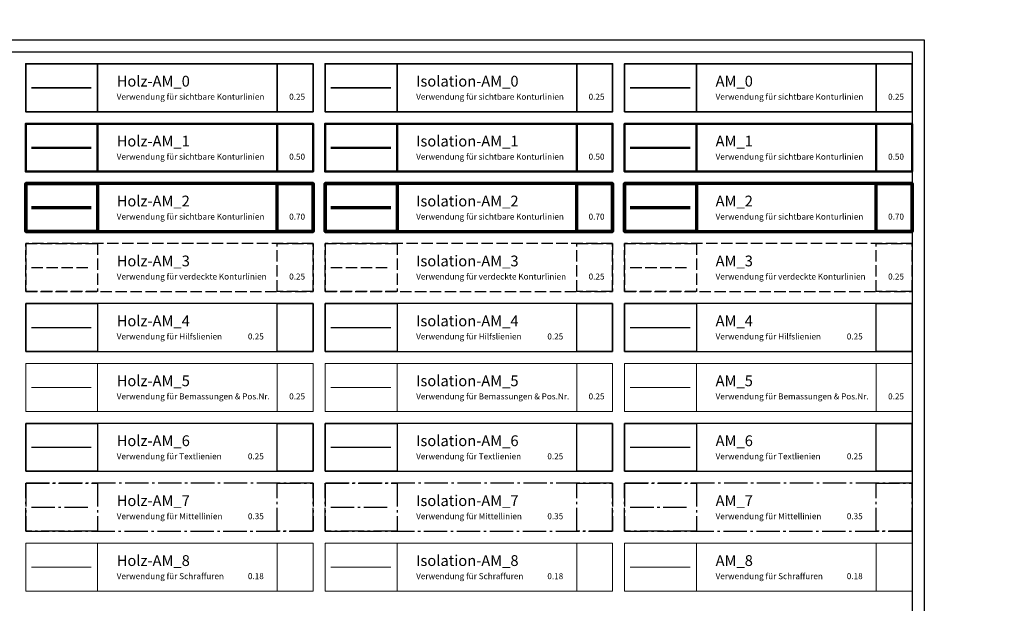
# Model space of a CAD drawing. Units: millimetres. Extents: x -18 to 66975, y -26046 to 9959.
# Drawn here: x 30600 to 31011, y -25083 to -24839 of the extents above; entities that cross this region are included whole.
import ezdxf

# ---------------------------------------------------------------- set-up
doc = ezdxf.new("R2010")
doc.units = ezdxf.units.MM
doc.linetypes.add('AM_DIN_F_W050', pattern=[6.25, 4.75, -1.5])
doc.linetypes.add('AM_DIN_G_W050', pattern=[13.75, 9.75, -1.5, 1, -1.5])
for name, color, linetype, lineweight in [('AM_0', 2, 'Continuous', 35), ('AM_1', 32, 'Continuous', 50), ('AM_2', 4, 'Continuous', 70), ('AM_3', 51, 'AM_DIN_F_W050', 25), ('AM_4', 255, 'Continuous', 25), ('AM_5', 254, 'Continuous', 20), ('AM_6', 10, 'Continuous', 25), ('AM_7', 5, 'AM_DIN_G_W050', 25), ('AM_8', 251, 'Continuous', 18), ('Holz-AM_0', 34, 'Continuous', 35), ('Holz-AM_1', 32, 'Continuous', 50), ('Holz-AM_2', 23, 'Continuous', 70), ('Holz-AM_3', 26, 'AM_DIN_F_W050', 25), ('Holz-AM_4', 26, 'Continuous', 25), ('Holz-AM_5', 9, 'Continuous', 20), ('Holz-AM_6', 10, 'Continuous', 25), ('Holz-AM_8', 251, 'Continuous', 18), ('Isolation-AM_0', 35, 'Continuous', 35), ('Isolation-AM_1', 45, 'Continuous', 50), ('Isolation-AM_2', 55, 'Continuous', 70), ('Isolation-AM_3', 35, 'AM_DIN_F_W050', 25), ('Isolation-AM_4', 8, 'Continuous', 25), ('Isolation-AM_5', 9, 'Continuous', 20), ('Isolation-AM_6', 10, 'Continuous', 25), ('Isolation-AM_7', 35, 'AM_DIN_G_W050', 25), ('Isolation-AM_8', 251, 'Continuous', 18)]:
    doc.layers.add(name, color=color, linetype=linetype, lineweight=lineweight)
doc.layers.add('BEMASSUNG', color=7, linetype='Continuous')
doc.styles.add('ARIAL', font='arial.ttf')
doc.dimstyles.new('PFI', dxfattribs={"dimscale": 0, "dimtxt": 4.5, "dimasz": 2, "dimexe": 2, "dimexo": 1, "dimgap": 1.25, "dimtad": 1, "dimdsep": 46, "dimtxsty": 'Standard', "dimblk": 'OBLIQUE', "dimcen": 2, "dimdle": 2, "dimclrd": 9, "dimclre": 9, "dimclrt": 1, "dimadec": 1, "dimazin": 0, "dimtfac": 1, "dimtix": 1, "dimtmove": 2, "dimatfit": 3, "dimfxl": 1, "dimtfill": 1, "dimtolj": 1, "dimtzin": 0, "dimarcsym": 0})

# ---------------------------------------------------------------- blocks, each defined once
blk = doc.blocks.new('_Oblique')
at = {"color": 10, "linetype": 'ByBlock', "lineweight": -2}
blk.add_lwpolyline([(-0.5, -0.5), (0.5, 0.5)], dxfattribs=at)
blk = doc.blocks.new('*D1198')
at = {"layer": 'BEMASSUNG', "color": 9, "lineweight": -2, "transparency": 16777216}
for p, q in [((30092.47, -25330.59), (30092.47, -24715.72)), ((32592.47, -25330.59), (32592.47, -24715.72)), ((30088.47, -24719.72), (32596.47, -24719.72))]:
    blk.add_line(p, q, dxfattribs=at)
at = {"layer": 'Defpoints', "color": 0, "transparency": 16777216}
for p in [(32592.47, -24719.72), (30092.47, -25332.59), (32592.47, -25332.59)]:
    blk.add_point(p, dxfattribs=at)
at = {"layer": 'BEMASSUNG', "color": 9, "lineweight": -2, "transparency": 16777216, "xscale": 4, "yscale": 4, "zscale": 4, "rotation": 180}
blk.add_blockref('_Oblique', (30092.47, -24719.72), dxfattribs=at)
at = {"layer": 'BEMASSUNG', "color": 9, "lineweight": -2, "transparency": 16777216, "xscale": 4, "yscale": 4, "zscale": 4}
blk.add_blockref('_Oblique', (32592.47, -24719.72), dxfattribs=at)
at = {"layer": 'BEMASSUNG', "color": 10, "transparency": 16777216, "insert": (31303.29, -24712.72), "char_height": 9, "attachment_point": 5}
blk.add_mtext('\\A1;2500', dxfattribs=at)
blk = doc.blocks.new('*D1202')
at = {"layer": 'BEMASSUNG', "color": 9, "lineweight": -2, "transparency": 16777216}
for p, q in [((30092.47, -25327.59), (30092.47, -24659.08)), ((32592.47, -25327.59), (32592.47, -24659.08)), ((30082.47, -24669.08), (32602.47, -24669.08))]:
    blk.add_line(p, q, dxfattribs=at)
at = {"layer": 'Defpoints', "color": 0, "transparency": 16777216}
for p in [(32592.47, -24669.08), (30092.47, -25332.59), (32592.47, -25332.59)]:
    blk.add_point(p, dxfattribs=at)
at = {"layer": 'BEMASSUNG', "color": 9, "lineweight": -2, "transparency": 16777216, "xscale": 10, "yscale": 10, "zscale": 10, "rotation": 180}
blk.add_blockref('_Oblique', (30092.47, -24669.08), dxfattribs=at)
at = {"layer": 'BEMASSUNG', "color": 9, "lineweight": -2, "transparency": 16777216, "xscale": 10, "yscale": 10, "zscale": 10}
blk.add_blockref('_Oblique', (32592.47, -24669.08), dxfattribs=at)
at = {"layer": 'BEMASSUNG', "color": 10, "transparency": 16777216, "insert": (31303.29, -24651.58), "char_height": 22.5, "attachment_point": 5}
blk.add_mtext('\\A1;2500', dxfattribs=at)
blk = doc.blocks.new('*D1208')
at = {"layer": 'BEMASSUNG', "color": 9, "lineweight": -2, "transparency": 16777216}
for p, q in [((30092.47, -25322.59), (30092.47, -24551.34)), ((32592.47, -25322.59), (32592.47, -24551.34)), ((30072.47, -24571.34), (32612.47, -24571.34))]:
    blk.add_line(p, q, dxfattribs=at)
at = {"layer": 'Defpoints', "color": 0, "transparency": 16777216}
for p in [(32592.47, -24571.34), (30092.47, -25332.59), (32592.47, -25332.59)]:
    blk.add_point(p, dxfattribs=at)
at = {"layer": 'BEMASSUNG', "color": 9, "lineweight": -2, "transparency": 16777216, "xscale": 20, "yscale": 20, "zscale": 20, "rotation": 180}
blk.add_blockref('_Oblique', (30092.47, -24571.34), dxfattribs=at)
at = {"layer": 'BEMASSUNG', "color": 9, "lineweight": -2, "transparency": 16777216, "xscale": 20, "yscale": 20, "zscale": 20}
blk.add_blockref('_Oblique', (32592.47, -24571.34), dxfattribs=at)
at = {"layer": 'BEMASSUNG', "color": 10, "transparency": 16777216, "insert": (31303.29, -24536.34), "char_height": 45, "attachment_point": 5}
blk.add_mtext('\\A1;2500', dxfattribs=at)
blk = doc.blocks.new('*D1215')
at = {"layer": 'BEMASSUNG', "color": 9, "lineweight": -2, "transparency": 16777216}
for p, q in [((30092.47, -25312.59), (30092.47, -24437.01)), ((32592.47, -25312.59), (32592.47, -24437.01)), ((30052.47, -24477.01), (32632.47, -24477.01))]:
    blk.add_line(p, q, dxfattribs=at)
at = {"layer": 'Defpoints', "color": 0, "transparency": 16777216}
for p in [(32592.47, -24477.01), (30092.47, -25332.59), (32592.47, -25332.59)]:
    blk.add_point(p, dxfattribs=at)
at = {"layer": 'BEMASSUNG', "color": 9, "lineweight": -2, "transparency": 16777216, "xscale": 40, "yscale": 40, "zscale": 40, "rotation": 180}
blk.add_blockref('_Oblique', (30092.47, -24477.01), dxfattribs=at)
at = {"layer": 'BEMASSUNG', "color": 9, "lineweight": -2, "transparency": 16777216, "xscale": 40, "yscale": 40, "zscale": 40}
blk.add_blockref('_Oblique', (32592.47, -24477.01), dxfattribs=at)
at = {"layer": 'BEMASSUNG', "color": 10, "transparency": 16777216, "insert": (31303.29, -24407.01), "char_height": 90, "attachment_point": 5}
blk.add_mtext('\\A1;2500', dxfattribs=at)
blk = doc.blocks.new('*D1218')
at = {"layer": 'BEMASSUNG', "color": 9, "lineweight": -2, "transparency": 16777216}
for p, q in [((30092.47, -25307.59), (30092.47, -24108.13)), ((32592.47, -25307.59), (32592.47, -24108.13)), ((30042.47, -24158.13), (32642.47, -24158.13))]:
    blk.add_line(p, q, dxfattribs=at)
at = {"layer": 'Defpoints', "color": 0, "transparency": 16777216}
for p in [(32592.47, -24158.13), (30092.47, -25332.59), (32592.47, -25332.59)]:
    blk.add_point(p, dxfattribs=at)
at = {"layer": 'BEMASSUNG', "color": 9, "lineweight": -2, "transparency": 16777216, "xscale": 50, "yscale": 50, "zscale": 50, "rotation": 180}
blk.add_blockref('_Oblique', (30092.47, -24158.13), dxfattribs=at)
at = {"layer": 'BEMASSUNG', "color": 9, "lineweight": -2, "transparency": 16777216, "xscale": 50, "yscale": 50, "zscale": 50}
blk.add_blockref('_Oblique', (32592.47, -24158.13), dxfattribs=at)
at = {"layer": 'BEMASSUNG', "color": 10, "transparency": 16777216, "insert": (31303.29, -24070.63), "char_height": 112.5, "attachment_point": 5}
blk.add_mtext('\\A1;2500', dxfattribs=at)
blk = doc.blocks.new('*D1221')
at = {"layer": 'BEMASSUNG', "color": 9, "lineweight": -2, "transparency": 16777216}
for p, q in [((30092.47, -25282.59), (30092.47, -23569.44)), ((32592.47, -25282.59), (32592.47, -23569.44)), ((29992.47, -23669.44), (32692.47, -23669.44))]:
    blk.add_line(p, q, dxfattribs=at)
at = {"layer": 'Defpoints', "color": 0, "transparency": 16777216}
for p in [(32592.47, -23669.44), (30092.47, -25332.59), (32592.47, -25332.59)]:
    blk.add_point(p, dxfattribs=at)
at = {"layer": 'BEMASSUNG', "color": 9, "lineweight": -2, "transparency": 16777216, "xscale": 100, "yscale": 100, "zscale": 100, "rotation": 180}
blk.add_blockref('_Oblique', (30092.47, -23669.44), dxfattribs=at)
at = {"layer": 'BEMASSUNG', "color": 9, "lineweight": -2, "transparency": 16777216, "xscale": 100, "yscale": 100, "zscale": 100}
blk.add_blockref('_Oblique', (32592.47, -23669.44), dxfattribs=at)
at = {"layer": 'BEMASSUNG', "color": 10, "transparency": 16777216, "insert": (31303.29, -23494.44), "char_height": 225, "attachment_point": 5}
blk.add_mtext('\\A1;2500', dxfattribs=at)
blk = doc.blocks.new('*D1224')
at = {"layer": 'BEMASSUNG', "color": 9, "lineweight": -2, "transparency": 16777216}
for p, q in [((30092.47, -25232.59), (30092.47, -22556.17)), ((32592.47, -25232.59), (32592.47, -22556.17)), ((29892.47, -22756.17), (32792.47, -22756.17))]:
    blk.add_line(p, q, dxfattribs=at)
at = {"layer": 'Defpoints', "color": 0, "transparency": 16777216}
for p in [(32592.47, -22756.17), (30092.47, -25332.59), (32592.47, -25332.59)]:
    blk.add_point(p, dxfattribs=at)
at = {"layer": 'BEMASSUNG', "color": 9, "lineweight": -2, "transparency": 16777216, "xscale": 200, "yscale": 200, "zscale": 200, "rotation": 180}
blk.add_blockref('_Oblique', (30092.47, -22756.17), dxfattribs=at)
at = {"layer": 'BEMASSUNG', "color": 9, "lineweight": -2, "transparency": 16777216, "xscale": 200, "yscale": 200, "zscale": 200}
blk.add_blockref('_Oblique', (32592.47, -22756.17), dxfattribs=at)
at = {"layer": 'BEMASSUNG', "color": 10, "transparency": 16777216, "insert": (31303.29, -22406.17), "char_height": 450, "attachment_point": 5}
blk.add_mtext('\\A1;2500', dxfattribs=at)
blk = doc.blocks.new('Layer Ernst Schweizer AG')
for points in [[(0, 480), (885, 480), (885, 0), (0, 0)], [(5, 475), (880, 475), (880, 5), (5, 5)]]:
    blk.add_lwpolyline(points, close=True)
at = {"layer": 'AM_0'}
for points in [[(760, 450), (880, 450), (880, 470), (760, 470)], [(760, 470), (790, 470), (790, 450), (760, 450)], [(865, 470), (880, 470), (880, 450), (865, 450)]]:
    blk.add_lwpolyline(points, close=True, dxfattribs=at)
blk.add_lwpolyline([(762.394, 460), (787.394, 460)], dxfattribs=at)
at = {"layer": 'AM_1'}
for points in [[(760, 425), (880, 425), (880, 445), (760, 445)], [(760, 445), (790, 445), (790, 425), (760, 425)], [(865, 445), (880, 445), (880, 425), (865, 425)]]:
    blk.add_lwpolyline(points, close=True, dxfattribs=at)
blk.add_lwpolyline([(762.394, 435), (787.394, 435)], dxfattribs=at)
at = {"layer": 'AM_2'}
for points in [[(760, 400), (880, 400), (880, 420), (760, 420)], [(760, 420), (790, 420), (790, 400), (760, 400)], [(865, 420), (880, 420), (880, 400), (865, 400)]]:
    blk.add_lwpolyline(points, close=True, dxfattribs=at)
blk.add_lwpolyline([(762.394, 410), (787.394, 410)], dxfattribs=at)
at = {"layer": 'AM_3'}
for points in [[(760, 375), (880, 375), (880, 395), (760, 395)], [(760, 395), (790, 395), (790, 375), (760, 375)], [(865, 395), (880, 395), (880, 375), (865, 375)]]:
    blk.add_lwpolyline(points, close=True, dxfattribs=at)
blk.add_lwpolyline([(762.394, 385), (787.394, 385)], dxfattribs=at)
at = {"layer": 'AM_4'}
for points in [[(760, 350), (880, 350), (880, 370), (760, 370)], [(760, 370), (790, 370), (790, 350), (760, 350)], [(865, 370), (880, 370), (880, 350), (865, 350)]]:
    blk.add_lwpolyline(points, close=True, dxfattribs=at)
blk.add_lwpolyline([(762.394, 360), (787.394, 360)], dxfattribs=at)
at = {"layer": 'AM_5'}
for points in [[(760, 325), (880, 325), (880, 345), (760, 345)], [(760, 345), (790, 345), (790, 325), (760, 325)], [(865, 345), (880, 345), (880, 325), (865, 325)]]:
    blk.add_lwpolyline(points, close=True, dxfattribs=at)
blk.add_lwpolyline([(762.394, 335), (787.394, 335)], dxfattribs=at)
at = {"layer": 'AM_6'}
for points in [[(760, 300), (880, 300), (880, 320), (760, 320)], [(760, 320), (790, 320), (790, 300), (760, 300)], [(865, 320), (880, 320), (880, 300), (865, 300)]]:
    blk.add_lwpolyline(points, close=True, dxfattribs=at)
blk.add_lwpolyline([(762.394, 310), (787.394, 310)], dxfattribs=at)
at = {"layer": 'AM_7'}
for points in [[(760, 275), (880, 275), (880, 295), (760, 295)], [(760, 295), (790, 295), (790, 275), (760, 275)], [(865, 295), (880, 295), (880, 275), (865, 275)]]:
    blk.add_lwpolyline(points, close=True, dxfattribs=at)
blk.add_lwpolyline([(762.394, 285), (787.394, 285)], dxfattribs=at)
at = {"layer": 'AM_8'}
for points in [[(760, 250), (880, 250), (880, 270), (760, 270)], [(760, 270), (790, 270), (790, 250), (760, 250)], [(865, 270), (880, 270), (880, 250), (865, 250)]]:
    blk.add_lwpolyline(points, close=True, dxfattribs=at)
blk.add_lwpolyline([(762.394, 260), (787.394, 260)], dxfattribs=at)
at = {"layer": 'Holz-AM_0'}
for points in [[(510, 450), (630, 450), (630, 470), (510, 470)], [(510, 470), (540, 470), (540, 450), (510, 450)], [(615, 470), (630, 470), (630, 450), (615, 450)]]:
    blk.add_lwpolyline(points, close=True, dxfattribs=at)
blk.add_lwpolyline([(512.394, 460), (537.394, 460)], dxfattribs=at)
at = {"layer": 'Holz-AM_1'}
for points in [[(510, 425), (630, 425), (630, 445), (510, 445)], [(510, 445), (540, 445), (540, 425), (510, 425)], [(615, 445), (630, 445), (630, 425), (615, 425)]]:
    blk.add_lwpolyline(points, close=True, dxfattribs=at)
blk.add_lwpolyline([(512.394, 435), (537.394, 435)], dxfattribs=at)
at = {"layer": 'Holz-AM_2'}
for points in [[(510, 400), (630, 400), (630, 420), (510, 420)], [(510, 420), (540, 420), (540, 400), (510, 400)], [(615, 420), (630, 420), (630, 400), (615, 400)]]:
    blk.add_lwpolyline(points, close=True, dxfattribs=at)
blk.add_lwpolyline([(512.394, 410), (537.394, 410)], dxfattribs=at)
at = {"layer": 'Holz-AM_3'}
for points in [[(510, 375), (630, 375), (630, 395), (510, 395)], [(510, 395), (540, 395), (540, 375), (510, 375)], [(615, 395), (630, 395), (630, 375), (615, 375)]]:
    blk.add_lwpolyline(points, close=True, dxfattribs=at)
blk.add_lwpolyline([(512.394, 385), (537.394, 385)], dxfattribs=at)
at = {"layer": 'Holz-AM_4'}
for points in [[(510, 350), (630, 350), (630, 370), (510, 370)], [(510, 370), (540, 370), (540, 350), (510, 350)], [(615, 370), (630, 370), (630, 350), (615, 350)]]:
    blk.add_lwpolyline(points, close=True, dxfattribs=at)
blk.add_lwpolyline([(512.394, 360), (537.394, 360)], dxfattribs=at)
at = {"layer": 'Holz-AM_5'}
for points in [[(510, 325), (630, 325), (630, 345), (510, 345)], [(510, 345), (540, 345), (540, 325), (510, 325)], [(615, 345), (630, 345), (630, 325), (615, 325)]]:
    blk.add_lwpolyline(points, close=True, dxfattribs=at)
blk.add_lwpolyline([(512.394, 335), (537.394, 335)], dxfattribs=at)
at = {"layer": 'Holz-AM_6'}
for points in [[(510, 300), (630, 300), (630, 320), (510, 320)], [(510, 320), (540, 320), (540, 300), (510, 300)], [(615, 320), (630, 320), (630, 300), (615, 300)]]:
    blk.add_lwpolyline(points, close=True, dxfattribs=at)
blk.add_lwpolyline([(512.394, 310), (537.394, 310)], dxfattribs=at)
at = {"layer": 'Holz-AM_8'}
for points in [[(510, 250), (630, 250), (630, 270), (510, 270)], [(510, 270), (540, 270), (540, 250), (510, 250)], [(615, 270), (630, 270), (630, 250), (615, 250)]]:
    blk.add_lwpolyline(points, close=True, dxfattribs=at)
blk.add_lwpolyline([(512.394, 260), (537.394, 260)], dxfattribs=at)
at = {"layer": 'Isolation-AM_0'}
for points in [[(635, 450), (755, 450), (755, 470), (635, 470)], [(635, 470), (665, 470), (665, 450), (635, 450)], [(740, 470), (755, 470), (755, 450), (740, 450)]]:
    blk.add_lwpolyline(points, close=True, dxfattribs=at)
blk.add_lwpolyline([(637.394, 460), (662.394, 460)], dxfattribs=at)
at = {"layer": 'Isolation-AM_1'}
for points in [[(635, 425), (755, 425), (755, 445), (635, 445)], [(635, 445), (665, 445), (665, 425), (635, 425)], [(740, 445), (755, 445), (755, 425), (740, 425)]]:
    blk.add_lwpolyline(points, close=True, dxfattribs=at)
blk.add_lwpolyline([(637.394, 435), (662.394, 435)], dxfattribs=at)
at = {"layer": 'Isolation-AM_2'}
for points in [[(635, 400), (755, 400), (755, 420), (635, 420)], [(635, 420), (665, 420), (665, 400), (635, 400)], [(740, 420), (755, 420), (755, 400), (740, 400)]]:
    blk.add_lwpolyline(points, close=True, dxfattribs=at)
blk.add_lwpolyline([(637.394, 410), (662.394, 410)], dxfattribs=at)
at = {"layer": 'Isolation-AM_3'}
for points in [[(635, 375), (755, 375), (755, 395), (635, 395)], [(635, 395), (665, 395), (665, 375), (635, 375)], [(740, 395), (755, 395), (755, 375), (740, 375)]]:
    blk.add_lwpolyline(points, close=True, dxfattribs=at)
blk.add_lwpolyline([(637.394, 385), (662.394, 385)], dxfattribs=at)
at = {"layer": 'Isolation-AM_4'}
for points in [[(635, 350), (755, 350), (755, 370), (635, 370)], [(635, 370), (665, 370), (665, 350), (635, 350)], [(740, 370), (755, 370), (755, 350), (740, 350)]]:
    blk.add_lwpolyline(points, close=True, dxfattribs=at)
blk.add_lwpolyline([(637.394, 360), (662.394, 360)], dxfattribs=at)
at = {"layer": 'Isolation-AM_5'}
for points in [[(635, 325), (755, 325), (755, 345), (635, 345)], [(635, 345), (665, 345), (665, 325), (635, 325)], [(740, 345), (755, 345), (755, 325), (740, 325)]]:
    blk.add_lwpolyline(points, close=True, dxfattribs=at)
blk.add_lwpolyline([(637.394, 335), (662.394, 335)], dxfattribs=at)
at = {"layer": 'Isolation-AM_6'}
for points in [[(635, 300), (755, 300), (755, 320), (635, 320)], [(635, 320), (665, 320), (665, 300), (635, 300)], [(740, 320), (755, 320), (755, 300), (740, 300)]]:
    blk.add_lwpolyline(points, close=True, dxfattribs=at)
blk.add_lwpolyline([(637.394, 310), (662.394, 310)], dxfattribs=at)
at = {"layer": 'Isolation-AM_7'}
for points in [[(510, 275), (630, 275), (630, 295), (510, 295)], [(510, 295), (540, 295), (540, 275), (510, 275)], [(615, 295), (630, 295), (630, 275), (615, 275)], [(635, 275), (755, 275), (755, 295), (635, 295)], [(635, 295), (665, 295), (665, 275), (635, 275)], [(740, 295), (755, 295), (755, 275), (740, 275)]]:
    blk.add_lwpolyline(points, close=True, dxfattribs=at)
for points in [[(512.394, 285), (537.394, 285)], [(637.394, 285), (662.394, 285)]]:
    blk.add_lwpolyline(points, dxfattribs=at)
at = {"layer": 'Isolation-AM_8'}
for points in [[(635, 250), (755, 250), (755, 270), (635, 270)], [(635, 270), (665, 270), (665, 250), (635, 250)], [(740, 270), (755, 270), (755, 250), (740, 250)]]:
    blk.add_lwpolyline(points, close=True, dxfattribs=at)
blk.add_lwpolyline([(637.394, 260), (662.394, 260)], dxfattribs=at)
at = {"layer": 'AM_0', "insert": (797.992, 460), "char_height": 4.5, "attachment_point": 4, "style": 'ARIAL'}
blk.add_mtext_dynamic_manual_height_columns('AM_0\\P{\\H0.55556x;Verwendung für sichtbare Konturlinien^I0.25}', width=83.78405, gutter_width=12.5, heights=[0], dxfattribs=at)
at = {"layer": 'AM_1', "insert": (797.992, 435), "char_height": 4.5, "attachment_point": 4, "style": 'ARIAL'}
blk.add_mtext_dynamic_manual_height_columns('AM_1\\P{\\H0.55556x;Verwendung für sichtbare Konturlinien^I0.50}', width=83.78405, gutter_width=12.5, heights=[0], dxfattribs=at)
at = {"layer": 'AM_2', "insert": (797.992, 410), "char_height": 4.5, "attachment_point": 4, "style": 'ARIAL'}
blk.add_mtext_dynamic_manual_height_columns('AM_2\\P{\\H0.55556x;Verwendung für sichtbare Konturlinien^I0.70}', width=83.78405, gutter_width=12.5, heights=[0], dxfattribs=at)
at = {"layer": 'AM_3', "insert": (797.992, 385), "char_height": 4.5, "attachment_point": 4, "style": 'ARIAL'}
blk.add_mtext_dynamic_manual_height_columns('AM_3\\P{\\H0.55556x;Verwendung für verdeckte Konturlinien^I0.25}', width=83.78405, gutter_width=12.5, heights=[0], dxfattribs=at)
at = {"layer": 'AM_4', "insert": (797.992, 360), "char_height": 4.5, "attachment_point": 4, "style": 'ARIAL'}
blk.add_mtext_dynamic_manual_height_columns('AM_4\\P{\\H0.55556x;Verwendung für Hilfslienien^I^I0.25}', width=83.78405, gutter_width=12.5, heights=[0], dxfattribs=at)
at = {"layer": 'AM_5', "insert": (797.992, 335), "char_height": 4.5, "attachment_point": 4, "style": 'ARIAL'}
blk.add_mtext_dynamic_manual_height_columns('AM_5\\P{\\H0.55556x;Verwendung für Bemassungen & Pos.Nr.^I0.25}', width=110.46634, gutter_width=12.5, heights=[0], dxfattribs=at)
at = {"layer": 'AM_6', "insert": (797.992, 310), "char_height": 4.5, "attachment_point": 4, "style": 'ARIAL'}
blk.add_mtext_dynamic_manual_height_columns('AM_6\\P{\\H0.55556x;Verwendung für Textlienien^I^I0.25}', width=110.46634, gutter_width=12.5, heights=[0], dxfattribs=at)
at = {"layer": 'AM_7', "insert": (797.992, 285), "char_height": 4.5, "attachment_point": 4, "style": 'ARIAL'}
blk.add_mtext_dynamic_manual_height_columns('AM_7\\P{\\H0.55556x;Verwendung für Mittellinien^I^I0.35}', width=110.46634, gutter_width=12.5, heights=[0], dxfattribs=at)
at = {"layer": 'AM_8', "insert": (797.992, 260), "char_height": 4.5, "attachment_point": 4, "style": 'ARIAL'}
blk.add_mtext_dynamic_manual_height_columns('AM_8\\P{\\H0.55556x;Verwendung für Schraffuren^I^I0.18}', width=110.46634, gutter_width=12.5, heights=[0], dxfattribs=at)
at = {"layer": 'Holz-AM_0', "insert": (547.992, 460), "char_height": 4.5, "attachment_point": 4, "style": 'ARIAL'}
blk.add_mtext_dynamic_manual_height_columns('Holz-AM_0\\P{\\H0.55556x;Verwendung für sichtbare Konturlinien^I0.25}', width=83.78405, gutter_width=12.5, heights=[0], dxfattribs=at)
at = {"layer": 'Holz-AM_1', "insert": (547.992, 435), "char_height": 4.5, "attachment_point": 4, "style": 'ARIAL'}
blk.add_mtext_dynamic_manual_height_columns('Holz-AM_1\\P{\\H0.55556x;Verwendung für sichtbare Konturlinien^I0.50}', width=83.78405, gutter_width=12.5, heights=[0], dxfattribs=at)
at = {"layer": 'Holz-AM_2', "insert": (547.992, 410), "char_height": 4.5, "attachment_point": 4, "style": 'ARIAL'}
blk.add_mtext_dynamic_manual_height_columns('Holz-AM_2\\P{\\H0.55556x;Verwendung für sichtbare Konturlinien^I0.70}', width=83.78405, gutter_width=12.5, heights=[0], dxfattribs=at)
at = {"layer": 'Holz-AM_3', "insert": (547.992, 385), "char_height": 4.5, "attachment_point": 4, "style": 'ARIAL'}
blk.add_mtext_dynamic_manual_height_columns('Holz-AM_3\\P{\\H0.55556x;Verwendung für verdeckte Konturlinien^I0.25}', width=83.78405, gutter_width=12.5, heights=[0], dxfattribs=at)
at = {"layer": 'Holz-AM_4', "insert": (547.992, 360), "char_height": 4.5, "attachment_point": 4, "style": 'ARIAL'}
blk.add_mtext_dynamic_manual_height_columns('Holz-AM_4\\P{\\H0.55556x;Verwendung für Hilfslienien^I^I0.25}', width=83.78405, gutter_width=12.5, heights=[0], dxfattribs=at)
at = {"layer": 'Holz-AM_5', "insert": (547.992, 335), "char_height": 4.5, "attachment_point": 4, "style": 'ARIAL'}
blk.add_mtext_dynamic_manual_height_columns('Holz-AM_5\\P{\\H0.55556x;Verwendung für Bemassungen & Pos.Nr.^I0.25}', width=110.46634, gutter_width=12.5, heights=[0], dxfattribs=at)
at = {"layer": 'Holz-AM_6', "insert": (547.992, 310), "char_height": 4.5, "attachment_point": 4, "style": 'ARIAL'}
blk.add_mtext_dynamic_manual_height_columns('Holz-AM_6\\P{\\H0.55556x;Verwendung für Textlienien^I^I0.25}', width=110.46634, gutter_width=12.5, heights=[0], dxfattribs=at)
at = {"layer": 'Holz-AM_8', "insert": (547.992, 260), "char_height": 4.5, "attachment_point": 4, "style": 'ARIAL'}
blk.add_mtext_dynamic_manual_height_columns('Holz-AM_8\\P{\\H0.55556x;Verwendung für Schraffuren^I^I0.18}', width=110.46634, gutter_width=12.5, heights=[0], dxfattribs=at)
at = {"layer": 'Isolation-AM_0', "insert": (672.992, 460), "char_height": 4.5, "attachment_point": 4, "style": 'ARIAL'}
blk.add_mtext_dynamic_manual_height_columns('Isolation-AM_0\\P{\\H0.55556x;Verwendung für sichtbare Konturlinien^I0.25}', width=83.78405, gutter_width=12.5, heights=[0], dxfattribs=at)
at = {"layer": 'Isolation-AM_1', "insert": (672.992, 435), "char_height": 4.5, "attachment_point": 4, "style": 'ARIAL'}
blk.add_mtext_dynamic_manual_height_columns('Isolation-AM_1\\P{\\H0.55556x;Verwendung für sichtbare Konturlinien^I0.50}', width=83.78405, gutter_width=12.5, heights=[0], dxfattribs=at)
at = {"layer": 'Isolation-AM_2', "insert": (672.992, 410), "char_height": 4.5, "attachment_point": 4, "style": 'ARIAL'}
blk.add_mtext_dynamic_manual_height_columns('Isolation-AM_2\\P{\\H0.55556x;Verwendung für sichtbare Konturlinien^I0.70}', width=83.78405, gutter_width=12.5, heights=[0], dxfattribs=at)
at = {"layer": 'Isolation-AM_3', "insert": (672.992, 385), "char_height": 4.5, "attachment_point": 4, "style": 'ARIAL'}
blk.add_mtext_dynamic_manual_height_columns('Isolation-AM_3\\P{\\H0.55556x;Verwendung für verdeckte Konturlinien^I0.25}', width=83.78405, gutter_width=12.5, heights=[0], dxfattribs=at)
at = {"layer": 'Isolation-AM_4', "insert": (672.992, 360), "char_height": 4.5, "attachment_point": 4, "style": 'ARIAL'}
blk.add_mtext_dynamic_manual_height_columns('Isolation-AM_4\\P{\\H0.55556x;Verwendung für Hilfslienien^I^I0.25}', width=83.78405, gutter_width=12.5, heights=[0], dxfattribs=at)
at = {"layer": 'Isolation-AM_5', "insert": (672.992, 335), "char_height": 4.5, "attachment_point": 4, "style": 'ARIAL'}
blk.add_mtext_dynamic_manual_height_columns('Isolation-AM_5\\P{\\H0.55556x;Verwendung für Bemassungen & Pos.Nr.^I0.25}', width=110.46634, gutter_width=12.5, heights=[0], dxfattribs=at)
at = {"layer": 'Isolation-AM_6', "insert": (672.992, 310), "char_height": 4.5, "attachment_point": 4, "style": 'ARIAL'}
blk.add_mtext_dynamic_manual_height_columns('Isolation-AM_6\\P{\\H0.55556x;Verwendung für Textlienien^I^I0.25}', width=110.46634, gutter_width=12.5, heights=[0], dxfattribs=at)
at = {"layer": 'Isolation-AM_7', "char_height": 4.5, "attachment_point": 4, "style": 'ARIAL'}
for s, insert in [('Holz-AM_7\\P{\\H0.55556x;Verwendung für Mittellinien^I^I0.35}', (547.992, 285)), ('Isolation-AM_7\\P{\\H0.55556x;Verwendung für Mittellinien^I^I0.35}', (672.992, 285))]:
    blk.add_mtext_dynamic_manual_height_columns(s, width=110.46634, gutter_width=12.5, heights=[0], dxfattribs=dict(at, insert=insert))
at = {"layer": 'Isolation-AM_8', "insert": (672.992, 260), "char_height": 4.5, "attachment_point": 4, "style": 'ARIAL'}
blk.add_mtext_dynamic_manual_height_columns('Isolation-AM_8\\P{\\H0.55556x;Verwendung für Schraffuren^I^I0.18}', width=110.46634, gutter_width=12.5, heights=[0], dxfattribs=at)

msp = doc.modelspace()

# ---------------------------------------------------------------- block references
msp.add_blockref('Layer Ernst Schweizer AG', (30092.4684, -25327.5872))

# ---------------------------------------------------------------- dimensions: what is measured, and where the dimension line sits
at = {"layer": 'BEMASSUNG'}
for base, override, picture, middle in [((32592.4684, -22756.1745), {"dimscale": 0, "dimdec": 1, "dimzin": 8, "dimclrt": 10, "dimtix": 1, "dimtofl": 1, "dimtmove": 0, "dimatfit": 1, "dimtfill": 0, "dimtfillclr": 7}, '*D1224', (31303.2859, -22756.1745)), ((32592.4684, -23669.44), {"dimscale": 0, "dimdec": 1, "dimzin": 8, "dimclrt": 10, "dimtix": 1, "dimtofl": 1, "dimtmove": 0, "dimatfit": 1, "dimtfill": 0, "dimtfillclr": 7}, '*D1221', (31303.2859, -23669.44)), ((32592.4684, -24158.1295), {"dimscale": 0, "dimdec": 1, "dimzin": 8, "dimclrt": 10, "dimtix": 1, "dimtofl": 1, "dimtmove": 0, "dimatfit": 1, "dimtfill": 0, "dimtfillclr": 7}, '*D1218', (31303.2859, -24158.1295)), ((32592.4684, -24477.0065), {"dimscale": 0, "dimdec": 1, "dimzin": 8, "dimclrt": 10, "dimtix": 1, "dimtofl": 1, "dimtmove": 0, "dimatfit": 0, "dimtfill": 0, "dimtfillclr": 7}, '*D1215', (31303.2859, -24477.0065)), ((32592.4684, -24571.3431), {"dimscale": 0, "dimdec": 1, "dimzin": 8, "dimclrt": 10, "dimtix": 1, "dimtofl": 1, "dimtmove": 0, "dimatfit": 1, "dimtfill": 0, "dimtfillclr": 7}, '*D1208', (31303.2859, -24571.3431)), ((32592.4684, -24669.081), {"dimscale": 0, "dimdec": 1, "dimzin": 8, "dimclrt": 10, "dimtix": 1, "dimtofl": 1, "dimtmove": 0, "dimatfit": 1, "dimtfill": 0, "dimtfillclr": 7}, '*D1202', (31303.2859, -24669.081)), ((32592.4684, -24719.7238), {"dimscale": 0, "dimdec": 1, "dimzin": 8, "dimclrt": 10, "dimtix": 1, "dimtofl": 1, "dimtmove": 0, "dimatfit": 1, "dimtfill": 0, "dimtfillclr": 7}, '*D1198', (31303.2859, -24719.7238))]:
    dim = msp.add_linear_dim(base=base, p1=(30092.4684, -25332.5872), p2=(32592.4684, -25332.5872), dimstyle='PFI', override=override, dxfattribs=at)
    dim.commit()
    dim.dimension.update_dxf_attribs({"geometry": picture, "text_midpoint": middle, "dimtype": 160})

doc.saveas('drawing.dxf')
